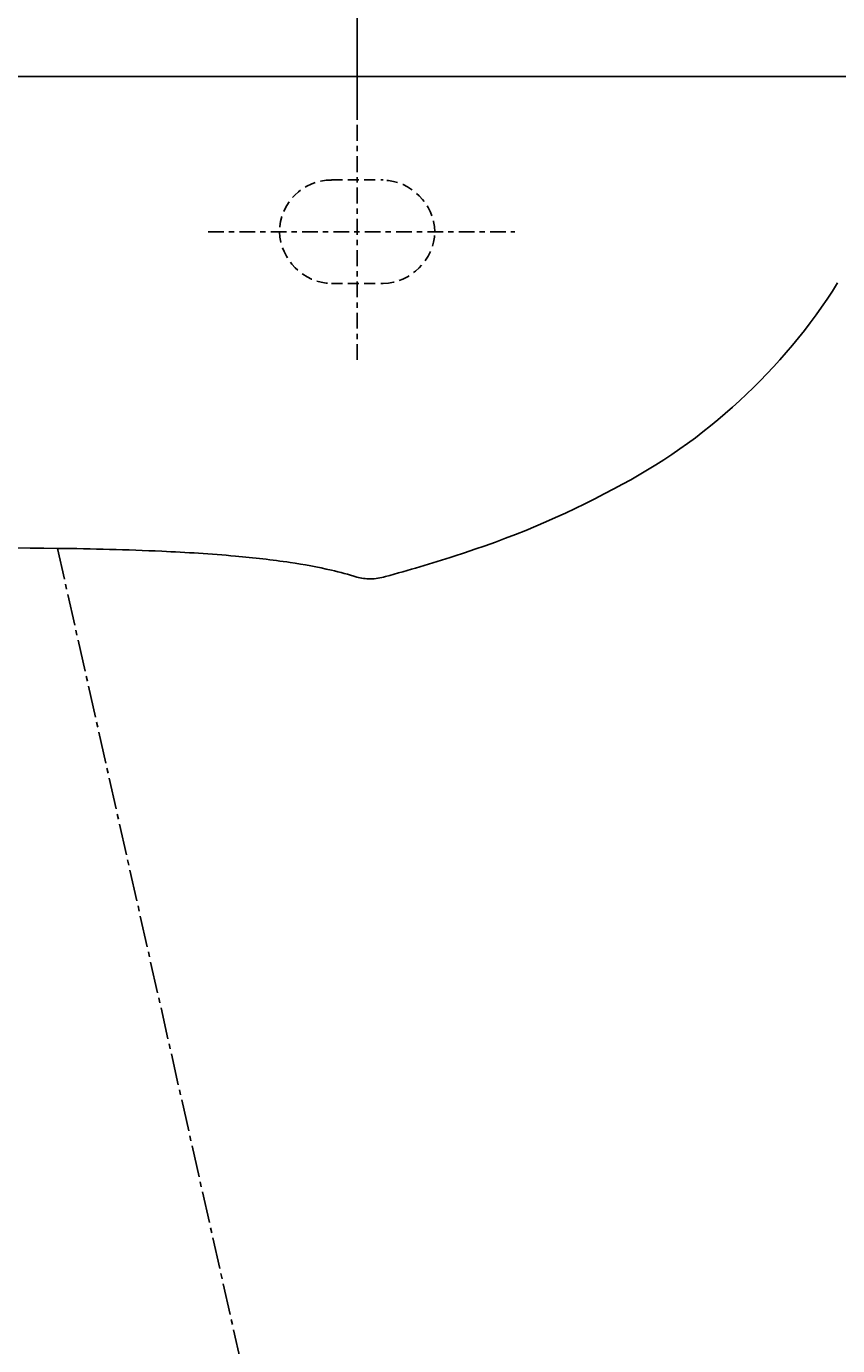
# Model space of a CAD drawing. Extents: x 2061 to 3110, y 1512 to 1789.
# Drawn here: x 2772 to 2788, y 1616 to 1641 of the extents above; entities that cross this region are included whole.
import ezdxf

# ---------------------------------------------------------------- set-up
doc = ezdxf.new("R2010")
doc.units = 0
doc.header["$PDMODE"] = 1
doc.header["$PDSIZE"] = -2
for name, pattern in [('______-8', [11.43, 7.62, -3.81]), ('DASHED2', [3.175, 2.116667, -1.058333]), ('ISO-04______', [7.747, 6.096, -0.762, 0.127, -0.762]), ('ISO-10______', [4.699, 3.048, -0.762, 0.127, -0.762])]:
    doc.linetypes.add(name, pattern=pattern)
doc.layers.get('DEFPOINTS').update_dxf_attribs({"linetype": 'CONTINUOUS'})
for name, color, linetype in [('0_03____', 7, 'CONTINUOUS'), ('0_05__', 7, 'CONTINUOUS'), ('0_18__', 7, 'CONTINUOUS'), ('__-1', 7, 'CONTINUOUS'), ('__-2', 7, 'CONTINUOUS'), ('PARTS5', 254, 'CONTINUOUS')]:
    doc.layers.add(name, color=color, linetype=linetype)
doc.styles.get("Standard").update_dxf_attribs({"font": 'txt', "bigfont": 'BIGFONT.SHX'})
doc.dimstyles.get("Standard").update_dxf_attribs({"dimtxt": 0.18, "dimasz": 0.18, "dimexe": 0.18, "dimexo": 0.0625, "dimgap": 0.09, "dimtad": 0, "dimtih": 1, "dimtoh": 1, "dimzin": 0, "dimcen": 0.09, "dimazin": 3, "dimtfac": 1, "dimtofl": 0, "dimtmove": 0, "dimatfit": 3})

# ---------------------------------------------------------------- blocks, each defined once
blk = doc.blocks.new('____-141')
at = {"layer": '0_03____', "linetype": 'ISO-10______'}
for p, q in [((5057.93, 4175.25), (5057.93, 4222.63)), ((5029.13, 4199.99), (5088.35, 4199.99))]:
    blk.add_line(p, q, dxfattribs=at)
at = {"layer": '0_05__', "linetype": 'DASHED2'}
for p, q in [((5052.94, 4210), (5062.94, 4210)), ((5052.94, 4190), (5062.94, 4190))]:
    blk.add_line(p, q, dxfattribs=at)
for centre, radius, start, end in [((5052.94, 4199.99), 10, 90.0099, 180.0099), ((5062.55, 4199.61), 10.39, 2.1067, 87.8538), ((5053.32, 4200.38), 10.39, 182.111, 267.9088), ((5062.55, 4200.38), 10.39, 272.1302, 357.8698)]:
    blk.add_arc(centre, radius, start, end, dxfattribs=at)
at = {"layer": '0_18__', "color": 7, "linetype": 'CONTINUOUS'}
blk.add_line((4741.69, 4230), (5174.18, 4230), dxfattribs=at)
for centre, radius, start, end in [((5056.13, 4249.48), 111.62, 297.3874, 327.8696), ((5024.52, 4304.11), 174.68, 287.3699, 298.3504), ((4971.63, 1460.14), 2678.89, 89.39179, 90.29277), ((4992.61, 3500.65), 638.27, 87.52193, 89.33102), ((5006.37, 3817.46), 321.16, 84.9872, 87.5311), ((5018.73, 3957.88), 180.2, 81.626, 85.0007), ((4992.51, 4395.64), 271.61, 285.1214, 288.0499), ((5030.16, 4034.89), 102.35, 77.1355, 81.6793), ((5039.79, 4076.53), 59.61, 72.3564, 77.2471), ((5060.44, 4143.04), 10.05, 255.1054, 269.9861), ((5060.46, 4142.99), 9.99, 269.9125, 286.9512)]:
    blk.add_arc(centre, radius, start, end, dxfattribs=at)
blk = doc.blocks.new('____-143')
at = {"layer": '0_18__', "color": 7}
blk.add_blockref('____-141', (0, 0), dxfattribs=at)
blk = doc.blocks.new('___-55')
at = {"layer": '__-2', "color": 0}
for p, q in [((4857.94, 4222.69), (4857.94, 4422.81)), ((4858.12, 4422.63), (4957.24, 4422.63)), ((5057.75, 4422.63), (4958.63, 4422.63)), ((5057.93, 4222.69), (5057.93, 4422.81))]:
    blk.add_line(p, q, dxfattribs=at)
for points in [[(4858.12, 4422.66), (4858.12, 4422.6), (4857.94, 4422.63)], [(5057.75, 4422.6), (5057.75, 4422.66), (5057.93, 4422.63)]]:
    blk.add_solid(points, dxfattribs=at)
at = {"layer": 'DEFPOINTS', "color": 0}
for p in [(4857.94, 4422.63), (4857.94, 4222.63), (5057.93, 4222.63)]:
    blk.add_point(p, dxfattribs=at)
at = {"layer": '__-2', "color": 0, "linetype": 'CONTINUOUS'}
blk.add_text('199.9990', height=0.18, dxfattribs=at).set_placement((4957.28, 4422.54))
blk = doc.blocks.new('____-154')
at = {"layer": 'PARTS5', "color": 7, "linetype": 'CONTINUOUS'}
for p, q in [((4933.35, 4021.5), (4933.35, 3896)), ((4933.35, 4021.5), (4980.95, 4021.5)), ((4980.95, 4021.5), (4980.95, 3896)), ((4933.35, 4011.7), (4980.95, 4011.7)), ((4933.35, 3896), (4980.95, 3896))]:
    blk.add_line(p, q, dxfattribs=at)
at = {"layer": 'PARTS5', "color": 7, "linetype": '______-8'}
for p, q in [((4957.15, 4021.5), (4957.15, 3886)), ((5002.15, 3975), (4912.15, 3975)), ((4973.15, 3955), (4941.15, 3955))]:
    blk.add_line(p, q, dxfattribs=at)
at = {"layer": 'PARTS5', "color": 7, "linetype": 'CONTINUOUS'}
for start, end in [(132.8436, 227.1564), (312.8436, 47.1564)]:
    blk.add_arc((4957.15, 3975), 35, start, end, dxfattribs=at)
blk = doc.blocks.new('_1_10_____-4_2D')
at = {"layer": '0_18__', "linetype": 'ISO-04______'}
blk.add_line((5000.062, 4138.877), (5057.047, 3886.001), dxfattribs=at)
at = {"layer": '0_05__', "color": 7}
blk.add_blockref('____-143', (0, 0), dxfattribs=at)
at = {"layer": '0_18__', "color": 7}
blk.add_blockref('____-154', (0, 0), dxfattribs=at)
at = {"layer": '__-2'}
dim = blk.add_linear_dim(base=(4857.936, 4422.627), p1=(5057.935, 4222.627), p2=(4857.936, 4222.627), dimstyle='STANDARD', dxfattribs=at)
dim.commit()
dim.dimension.update_dxf_attribs({"geometry": '___-55', "text_midpoint": (4957.935, 4422.627)})

msp = doc.modelspace()

# ---------------------------------------------------------------- block references
at = {"layer": '__-1', "xscale": 0.1, "yscale": 0.1, "zscale": 0.1}
msp.add_blockref('_1_10_____-4_2D', (2272.621, 1217.348), dxfattribs=at)

doc.saveas('drawing.dxf')
